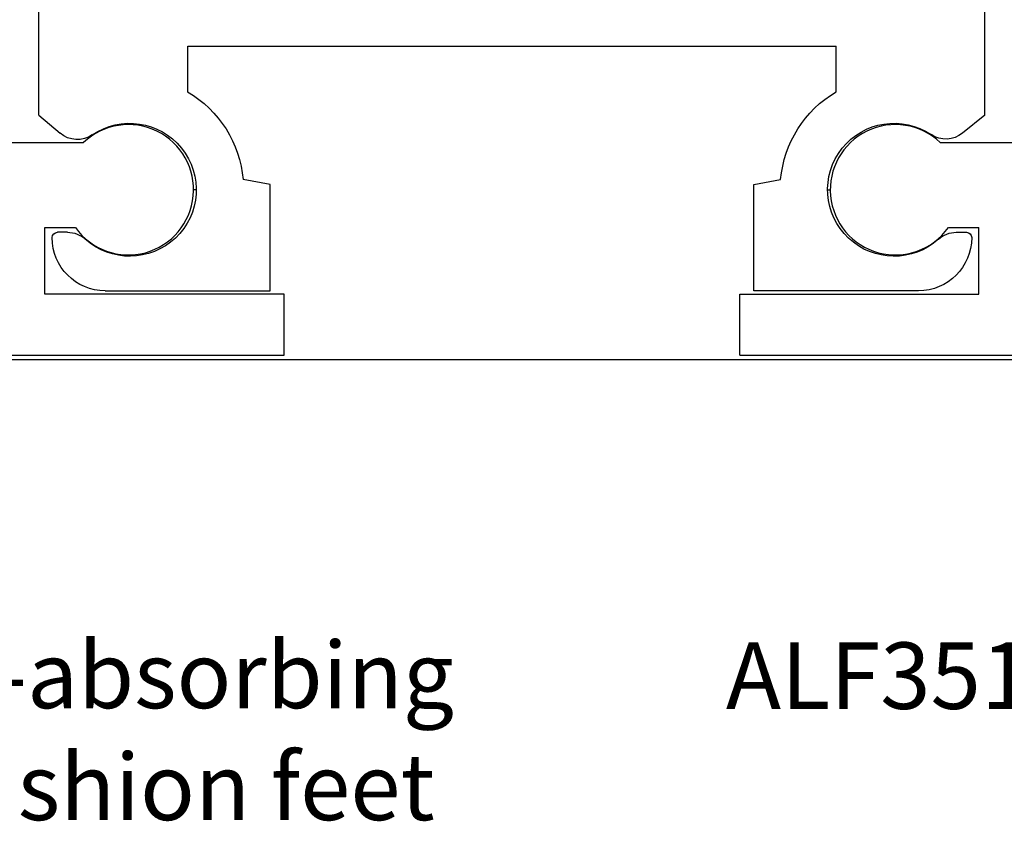
# Model space of a CAD drawing. Extents: x -1957 to 1285, y -47 to 3157.
# Drawn here: x -7 to 30, y 50 to 80 of the extents above; entities that cross this region are included whole.
import ezdxf

# ---------------------------------------------------------------- set-up
doc = ezdxf.new("R2010")
doc.units = 0
doc.layers.get('0').update_dxf_attribs({"linetype": 'CONTINUOUS'})
doc.styles.add('GENERATED_STYLE_3', font='txt')

# ---------------------------------------------------------------- blocks, each defined once
blk = doc.blocks.new('*U172')
at = {"linetype": 'CONTINUOUS', "style": 'GENERATED_STYLE_3'}
for s, p in [('shock-absorbing', (-17.453, 53.909)), (' cushion feet', (-11.84, 49.699))]:
    blk.add_text(s, height=2.5, dxfattribs=at).set_placement(p)
blk = doc.blocks.new('*U175')
at = {"linetype": 'CONTINUOUS', "style": 'GENERATED_STYLE_3'}
blk.add_text('ALF351', height=2.5, dxfattribs=at).set_placement((19.382, 53.881))
blk = doc.blocks.new('*U207')
at = {"extrusion": (0, 0, -1)}
for p, q in [((-6.47, 76.207), (-6.47, 84.207)), ((-6.47, 84.207), (-4.47, 84.207)), ((-4.47, 84.207), (-3.47, 82.607)), ((27.13, 84.207), (26.13, 82.607)), ((29.13, 84.207), (27.13, 84.207)), ((29.13, 76.207), (29.13, 84.207)), ((-4.67, 82.607), (-3.47, 82.607)), ((-4.67, 80.407), (-4.67, 82.607)), ((27.33, 82.607), (26.13, 82.607)), ((27.33, 80.407), (27.33, 82.607)), ((-4.67, 80.407), (27.33, 80.407)), ((-0.87, 77.093), (-0.87, 78.807)), ((-0.87, 78.807), (23.53, 78.807)), ((23.53, 77.093), (23.53, 78.807)), ((-6.47, 76.207), (-5.668, 75.532)), ((29.13, 76.207), (28.285, 75.532)), ((2.23, 73.607), (1.217, 73.79)), ((20.43, 73.607), (21.442, 73.79)), ((2.23, 69.607), (2.23, 73.607)), ((20.43, 69.607), (20.43, 73.607)), ((-5.393, 71.807), (-5.77, 71.807)), ((28.052, 71.807), (28.43, 71.807)), ((-3.97, 69.607), (2.23, 69.607)), ((26.63, 69.607), (20.43, 69.607))]:
    blk.add_line(p, q, dxfattribs=at)
for centre, radius, start, end in [((3.046, 73.407), 4.28, 120.5476, 174.878), ((-25.705, 73.407), 4.28, 5.122, 59.4524), ((3.049, 73.407), 2.5, 55.6513, 312.0246), ((-25.709, 73.407), 2.5, 227.9754, 123.8931), ((5.024, 76.297), 1, 235.6513, 310.0957), ((-27.66, 76.313), 1, 231.3402, 303.8931), ((5.77, 71.607), 0.2, 0, 90), ((3.97, 71.607), 2, 270, 0), ((5.393, 70.807), 1, 90, 132.0246), ((-26.63, 71.607), 2, 180, 270), ((-28.052, 70.807), 1, 47.9754, 90), ((-28.43, 71.607), 0.2, 90, 180)]:
    blk.add_arc(centre, radius, start, end, dxfattribs=at)

msp = doc.modelspace()

# ---------------------------------------------------------------- linework, layer by layer
for p, q in [((-10.199, 75.183), (-4.788, 75.183)), ((27.447, 75.183), (32.858, 75.183)), ((-0.549, 73.407), (-0.649, 73.407)), ((23.209, 73.407), (23.309, 73.407)), ((23.209, 73.407), (23.309, 73.407)), ((-6.244, 71.983), (-5.093, 71.983)), ((-6.244, 69.483), (-6.244, 71.983)), ((27.752, 71.983), (28.903, 71.983)), ((28.903, 69.483), (28.903, 71.983)), ((2.756, 69.483), (-6.244, 69.483)), ((2.756, 67.183), (2.756, 69.483)), ((19.903, 69.483), (28.903, 69.483)), ((19.903, 67.183), (19.903, 69.483)), ((-17.744, 67.183), (2.756, 67.183)), ((19.903, 67.183), (40.403, 67.183))]:
    msp.add_line(p, q)
at = {"linetype": 'CONTINUOUS'}
msp.add_line((111.945, 67.014), (-106.662, 67.014), dxfattribs=at)
for centre, start, end in [((-3.099, 73.407), 215.5597, 133.5668), ((25.759, 73.407), 46.4332, 324.4403)]:
    msp.add_arc(centre, 2.45, start, end)

# ---------------------------------------------------------------- block references
for name in ['*U207', '*U172', '*U175']:
    msp.add_blockref(name, (0, 0), dxfattribs=at)

doc.saveas('drawing.dxf')
